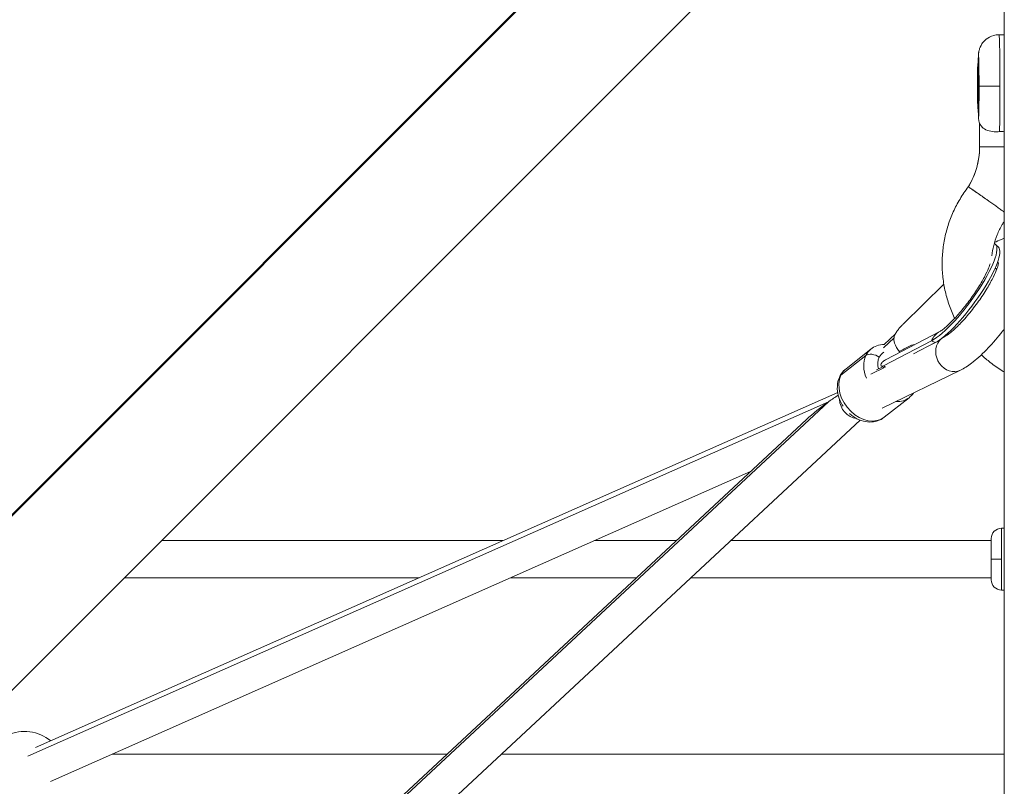
# Model space of a CAD drawing. Units: millimetres. Extents: x -892 to 6546, y 352 to 7777.
# Drawn here: x 2842 to 3321, y 4515 to 4887 of the extents above; entities that cross this region are included whole.
import ezdxf

# ---------------------------------------------------------------- set-up
doc = ezdxf.new("R2010")
doc.units = ezdxf.units.MM

msp = doc.modelspace()

# ---------------------------------------------------------------- linework, layer by layer
at = {"lineweight": 15}
for p, q in [((3244.57968, 5053.1665), (1844.75591, 3653.34273)), ((1845.09686, 3653.00178), (3244.92063, 5052.82555)), ((3287.21822, 5010.52796), (1887.39445, 3610.70419))]:
    msp.add_line(p, q, dxfattribs=at)
at = {"color": 0, "linetype": 'Continuous', "lineweight": 0}
for p, q in [((3320.72559, 3668.35624), (3320.72559, 5034.79948)), ((3320.72559, 4880.1304), (3318.19386, 4880.1284)), ((3307.85916, 4866.12024), (3308.20611, 4866.12051)), ((3308.44657, 4855.1207), (3318.5999, 4855.12871)), ((3307.87652, 4844.12025), (3308.22347, 4844.12052)), ((3308.70758, 4837.05634), (3308.71659, 4825.64663)), ((3308.71802, 4825.64663), (3308.70901, 4837.05984)), ((3308.71802, 4825.64663), (3308.71659, 4825.64663)), ((3320.72559, 4825.65611), (3308.71802, 4825.64663)), ((3317.88474, 4776.93083), (3316.48326, 4778.29373)), ((3291.35354, 4758.93383), (3271.5884, 4739.61179)), ((3262.09047, 4728.03403), (3267.1459, 4732.8517)), ((3262.38427, 4729.72496), (3267.82279, 4734.90771)), ((3263.03173, 4722.24562), (3289.39417, 4735.9722)), ((3291.48877, 4733.37342), (3290.69933, 4732.98905)), ((3255.87965, 4727.43781), (3243.80756, 4717.93334)), ((3262.00489, 4719.33111), (3285.42103, 4731.52359)), ((3276.56346, 4725.09613), (3287.10392, 4730.58441)), ((3285.42103, 4731.52359), (3287.10392, 4730.58441)), ((3289.18818, 4731.55055), (3285.66414, 4729.83474)), ((3241.33683, 4714.79653), (3253.40892, 4724.301)), ((3262.45145, 4718.53273), (3255.84881, 4715.31798)), ((3261.66996, 4718.85496), (3258.65628, 4717.38764)), ((3261.04102, 4719.20596), (3262.1901, 4718.56469)), ((3263.07203, 4718.73557), (3262.00489, 4719.33111)), ((3299.36843, 4717.18975), (3261.41512, 4698.7107)), ((3239.75404, 4706.42911), (2849.97842, 4533.98333)), ((3274.43754, 4703.86654), (3262.36545, 4694.36207)), ((2846.29177, 4529.77421), (3235.31517, 4701.88719)), ((3235.31517, 4701.88719), (2847.51896, 4341.21083)), ((2848.69087, 4343.66841), (3224.61041, 4693.29867)), ((2860.94957, 4330.48796), (3250.66531, 4692.94961)), ((3197.43395, 4668.02275), (2857.26112, 4517.5224)), ((3319.37559, 4640.44152), (3319.37559, 4625.44152)), ((3320.72559, 4640.44152), (3319.37559, 4640.44152)), ((3319.37559, 4640.44152), (3320.72559, 4640.44152)), ((3077.04199, 4634.44152), (2911.13178, 4634.44152)), ((3161.32769, 4634.44152), (3121.53099, 4634.44152)), ((3314.37559, 4634.44152), (3187.7579, 4634.44152)), ((3314.37559, 4625.44152), (3314.37559, 4635.44152)), ((3314.37559, 4615.44152), (3314.37559, 4625.44152)), ((3319.37559, 4625.44152), (3314.37559, 4625.44152)), ((3319.37559, 4625.44152), (3319.37559, 4610.44152)), ((3036.35696, 4616.44152), (2893.13178, 4616.44152)), ((3141.97424, 4616.44152), (3080.84596, 4616.44152)), ((3314.37559, 4616.44152), (3168.40445, 4616.44152)), ((3319.37559, 4610.44152), (3320.72559, 4610.44152)), ((3049.87509, 4530.78316), (2887.23415, 4530.78316)), ((3320.72559, 4530.78316), (3076.3053, 4530.78316))]:
    msp.add_line(p, q, dxfattribs=at)
for centre, radius, start, end in [((3319.37559, 4635.44152), 5, 90, 180), ((3319.37559, 4615.44152), 5, 180, 270), ((2844.64714, 4521.78316), 20, 50.6093944, 243.2110949)]:
    msp.add_arc(centre, radius, start, end, dxfattribs=at)
for centre, major_axis, ratio, start_param, end_param in [((3318.21359, 4855.12841), (-0.01973, 24.99999), 0.015452253, -1.570796327, 0), ((3307.86784, 4855.12024), (-0.00868, 11), 0.015452253, -4.705938821, 1.577246486), ((3318.21359, 4855.12841), (-0.01973, 24.99999), 0.015452253, -2.652712788, -1.570796327), ((3271.76479, 4825.61747), (-0.02917, 36.95764), 0.999880607, -2.12285479, -1.570796327), ((3298.84927, 4754.70679), (17.4666, 23.72888), 0.232310988, -2.699444832, 0.080593068), ((3300.4105, 4753.55758), (17.30836, 23.51391), 0.232310988, -2.699444832, -0.031993685), ((3294.2867, 4726.57589), (-4.89253, 9.39631), 0.879107227, 0, 0.642256608), ((3265.1586, 4715.65218), (-9.27894, 11.78563), 0.744138336, 0, 0.355178403), ((3290.77686, 4743.72403), (37.57119, 23.37061), 0.106026366, -2.211867238, -2.059456122), ((3265.1586, 4715.65218), (-9.27894, 11.78563), 0.744138336, 0.355178403, 1.215867003), ((3257.32548, 4721.41806), (-4.52068, 2.13622), 0.626330377, -1.873396841, -0.302600514), ((3242.82041, 4697.94426), (25.94208, 17.10259), 0.240993795, 1.519613645, 1.695138886), ((3265.1586, 4715.65218), (9.27894, -11.78563), 0.744138336, -0.574364015, 0), ((3242.82041, 4697.94426), (25.94208, 17.10259), 0.240993795, 1.70299727, 2.179228797), ((3242.82041, 4697.94426), (25.94208, 17.10259), 0.240993795, 1.695138886, 1.70299727)]:
    msp.add_ellipse(centre, major_axis=major_axis, ratio=ratio, start_param=start_param, end_param=end_param, dxfattribs=at)
at = {"color": 0, "linetype": 'Continuous', "lineweight": 0, "extrusion": (0, 0, -1)}
for centre, major_axis, ratio, start_param, end_param in [((3308.21479, 4855.12052), (-0.01184, 15), 0.015452253, -0.74758435, 1.570796327), ((3308.21479, 4855.12052), (0.01184, -15), 0.015452253, -1.570796327, 0.74758435), ((3295.4286, 4725.28159), (-3.93983, 8.09183), 0.865299026, -0.376933325, 0), ((3294.2867, 4726.57589), (-3.96383, 7.61269), 0.879107227, 0.368080025, 0.483754838), ((3275.40151, 4728.69337), (-7.40552, 7.57534), 0.560100705, -1.365012447, -0.87294068), ((3295.4286, 4725.28159), (3.93983, -8.09183), 0.865299026, 0, 2.764659329), ((3267.78297, 4717.71837), (-6.18596, 7.85709), 0.744138336, -1.027725915, -0.355178403), ((3267.78297, 4717.71837), (-6.18596, 7.85709), 0.744138336, -0.355178403, 0.092660776), ((3253.0865, 4706.1477), (-9.27894, 11.78563), 0.744138336, -0.355178403, 0), ((3253.0865, 4706.1477), (9.27894, -11.78563), 0.744138336, 0, 2.786414251), ((3248.65919, 4702.51007), (-3.93983, 8.09183), 0.865299026, -2.655434338, -1.098283696)]:
    msp.add_ellipse(centre, major_axis=major_axis, ratio=ratio, start_param=start_param, end_param=end_param, dxfattribs=at)
at = {"color": 0, "linetype": 'Continuous', "lineweight": 0}
for points, knots in [([(3308.04599, 4866.12039), (3308.05515, 4866.71716), (3308.06519, 4867.26607), (3308.09924, 4868.81382), (3308.11989, 4869.56836), (3308.1812, 4870.56061), (3308.19066, 4870.78045), (3308.26592, 4871.37666), (3308.2824, 4871.4981), (3308.34233, 4871.86944), (3308.38304, 4872.13248), (3308.62259, 4873.05067), (3308.6817, 4873.57331), (3309.67355, 4875.37958), (3310.00215, 4875.92975), (3310.94645, 4877.03268), (3311.3856, 4877.48737), (3312.82461, 4878.6275), (3314.01688, 4879.35321), (3316.38739, 4879.99853), (3317.28894, 4880.12769), (3318.19386, 4880.1284)], [2.3783052134, 2.3783052134, 2.3783052134, 2.3783052134, 2.5457376252, 2.5457376252, 2.8995105202, 2.8995105202, 3.0205515869, 3.0205515869, 3.0466081884, 3.0466081884, 3.082623634, 3.082623634, 3.1135123988, 3.1135123988, 3.1235754112, 3.1235754112, 3.1293701864, 3.1293701864, 3.1373992352, 3.1373992352, 3.1415926536, 3.1415926536, 3.1415926536, 3.1415926536]), ([(3308.70759, 4837.04365), (3308.51366, 4837.63806), (3308.4533, 4837.95441), (3308.34858, 4838.47716), (3308.32144, 4838.65714), (3308.27074, 4839.01329), (3308.2548, 4839.15918), (3308.21406, 4839.55905), (3308.20119, 4839.74871), (3308.14838, 4840.58547), (3308.12784, 4841.23214), (3308.09004, 4842.69455), (3308.07607, 4843.36933), (3308.06335, 4844.12039)], [0.0474540937, 0.0474540937, 0.0474540937, 0.0474540937, 0.0773013696, 0.0773013696, 0.1087333471, 0.1087333471, 0.15169125, 0.15169125, 0.2430587935, 0.2430587935, 0.5525635386, 0.5525635386, 0.7632874402, 0.7632874402, 0.7632874402, 0.7632874402]), ([(3308.70758, 4837.05634), (3308.70758, 4837.05745), (3308.70769, 4837.0583), (3308.70815, 4837.05952), (3308.70851, 4837.05984), (3308.70901, 4837.05984)], [-5.34992804815, -5.34992804815, -5.34992804815, -5.34992804815, -5.34142297285, -5.34142297285, -5.33214776446, -5.33214776446, -5.33214776446, -5.33214776446]), ([(3308.70901, 4837.05984), (3308.71285, 4837.05982), (3308.7245, 4837.04064), (3308.77833, 4836.93827), (3308.83523, 4836.82205), (3309.0953, 4836.34455), (3309.42391, 4835.79882), (3310.63642, 4834.62765), (3311.49034, 4834.06881), (3313.52096, 4833.31401), (3314.60344, 4833.07703), (3316.64856, 4832.93956), (3317.51757, 4832.95556), (3318.41244, 4833.05707)], [-5.332147764, -5.332147764, -5.332147764, -5.332147764, -5.260282695, -5.260282695, -5.139275547, -5.139275547, -4.856957602, -4.856957602, -4.556120934, -4.556120934, -4.304808414, -4.304808414, -4.135522099, -4.135522099, -4.135522099, -4.135522099]), ([(3318.41244, 4833.05707), (3318.45982, 4833.06241), (3318.50723, 4833.06762), (3319.27966, 4833.14988), (3320.01122, 4833.19175), (3320.72559, 4833.19801)], [7.1226408002, 7.1226408002, 7.1226408002, 7.1226408002, 7.136608862, 7.136608862, 7.3500781538, 7.3500781538, 7.3500781538, 7.3500781538]), ([(3308.71659, 4825.64663), (3308.71766, 4824.28638), (3308.64357, 4822.92608), (3308.34598, 4820.22191), (3308.12247, 4818.87805), (3307.52875, 4816.22316), (3307.15855, 4814.91213), (3306.27595, 4812.33885), (3305.76356, 4811.0766), (3304.60284, 4808.6163), (3303.95452, 4807.41824), (3303.24218, 4806.25955)], [3.1415926536, 3.1415926536, 3.1415926536, 3.1415926536, 3.2520053406, 3.2520053406, 3.3624180276, 3.3624180276, 3.4728307146, 3.4728307146, 3.5832434016, 3.5832434016, 3.6936543063, 3.6936543063, 3.6936543063, 3.6936543063]), ([(3296.63399, 4742.37086), (3296.5661, 4742.5108), (3296.49875, 4742.65099), (3295.42166, 4744.91515), (3294.53298, 4747.10108), (3293.01662, 4751.55357), (3292.38642, 4753.82756), (3291.39459, 4758.42545), (3291.0313, 4760.75704), (3290.57728, 4765.43874), (3290.48579, 4767.79669), (3290.57566, 4772.49951), (3290.75718, 4774.85224), (3291.38974, 4779.51319), (3291.84184, 4781.82919), (3293.00863, 4786.38583), (3293.72526, 4788.63409), (3295.41063, 4793.0254), (3296.38219, 4795.17579), (3298.56358, 4799.34295), (3299.77706, 4801.36669), (3301.78514, 4804.31429), (3302.49947, 4805.29827), (3303.24222, 4806.2596)], [204.077386955, 204.077386955, 204.077386955, 204.077386955, 204.543921267, 204.543921267, 211.599385688, 211.599385688, 218.654881149, 218.654881149, 225.71039068, 225.71039068, 232.765909738, 232.765909738, 239.821433229, 239.821433229, 246.876955824, 246.876955824, 253.932472239, 253.932472239, 260.987977528, 260.987977528, 268.043467348, 268.043467348, 271.688094989, 271.688094989, 271.688094989, 271.688094989]), ([(3303.2438, 4806.2602), (3303.2469, 4806.2602), (3303.25385, 4806.25683), (3303.27711, 4806.24491), (3303.29361, 4806.23617), (3303.32816, 4806.21513), (3303.34405, 4806.20504), (3303.3864, 4806.17835), (3303.41456, 4806.16082), (3303.48869, 4806.11353), (3303.53698, 4806.08101), (3303.62309, 4806.02415), (3303.65644, 4806.0023), (3303.96703, 4805.79676), (3304.36189, 4805.52354), (3305.02008, 4805.07224), (3305.17809, 4804.96164), (3305.43442, 4804.78444), (3305.52555, 4804.7219), (3305.71613, 4804.58929), (3305.8158, 4804.5193), (3306.02631, 4804.37278), (3306.13615, 4804.29713), (3306.36071, 4804.14049), (3306.47626, 4804.05893), (3306.70866, 4803.89665), (3306.82317, 4803.81743), (3307.0505, 4803.65857), (3307.16315, 4803.57882), (3307.49632, 4803.34483), (3307.72148, 4803.1888), (3308.91168, 4802.34777), (3309.80551, 4801.72599), (3310.56615, 4801.18384), (3310.67816, 4801.10333), (3310.99616, 4800.87763), (3311.19426, 4800.74206), (3311.55044, 4800.48692), (3311.69892, 4800.37848), (3312.08182, 4800.10773), (3312.28346, 4799.973), (3312.76138, 4799.61624), (3312.97581, 4799.45211), (3313.21022, 4799.30942), (3313.21869, 4799.30431), (3313.22719, 4799.29923)], [0.000001, 0.000001, 0.000001, 0.000001, 0.060237234, 0.060237234, 0.122187998, 0.122187998, 0.16411073, 0.16411073, 0.220543239, 0.220543239, 0.296217087, 0.296217087, 0.339254247, 0.339254247, 0.674938148, 0.674938148, 0.774359503, 0.774359503, 0.826711174, 0.826711174, 0.881200984, 0.881200984, 0.938163971, 0.938163971, 0.995791827, 0.995791827, 1.050156511, 1.050156511, 1.102393178, 1.102393178, 1.201495281, 1.201495281, 1.614499666, 1.614499666, 1.685628543, 1.685628543, 1.811130602, 1.811130602, 1.901482111, 1.901482111, 2.027974119, 2.027974119, 2.136351232, 2.136351232, 2.140403881, 2.140403881, 2.140403881, 2.140403881]), ([(3313.22719, 4799.29923), (3313.52944, 4799.08449), (3313.84542, 4798.85981), (3314.48712, 4798.40307), (3314.81283, 4798.17102), (3315.45691, 4797.71169), (3315.77542, 4797.48431), (3316.38951, 4797.04548), (3316.6851, 4796.83402), (3317.23905, 4796.43734), (3317.52305, 4796.23376), (3318.08716, 4795.8289), (3318.36725, 4795.62762), (3318.90807, 4795.23846), (3319.1689, 4795.05049), (3319.65924, 4794.69659), (3319.88874, 4794.53066), (3320.30775, 4794.22722), (3320.51666, 4794.07565), (3320.71993, 4793.92783), (3320.72276, 4793.92577), (3320.72559, 4793.92371)], [53.352195815, 53.352195815, 53.352195815, 53.352195815, 54.464606863, 54.464606863, 55.57701791, 55.57701791, 56.689428958, 56.689428958, 57.801840006, 57.801840006, 58.913386706, 58.913386706, 60.024933406, 60.024933406, 61.136480105, 61.136480105, 62.248026805, 62.248026805, 63.358878456, 63.358878456, 63.374580458, 63.374580458, 63.374580458, 63.374580458]), ([(3320.72559, 4789.48588), (3320.37409, 4788.95847), (3320.03626, 4788.42216), (3318.77672, 4786.30392), (3317.95574, 4784.65549), (3316.571, 4781.26452), (3316.00342, 4779.51266), (3315.17435, 4776.1092), (3314.88848, 4774.45404), (3314.71617, 4772.79061)], [3.549418301, 3.549418301, 3.549418301, 3.549418301, 5.448623117, 5.448623117, 10.943116374, 10.943116374, 16.437388426, 16.437388426, 21.452187913, 21.452187913, 21.452187913, 21.452187913]), ([(3315.94596, 4779.15316), (3317.00294, 4779.75248), (3318.09021, 4780.28423), (3319.74625, 4780.89231), (3320.22393, 4781.04727), (3320.72559, 4781.18294)], [2.5755454727, 2.5755454727, 2.5755454727, 2.5755454727, 2.7278967579, 2.7278967579, 2.7866525025, 2.7866525025, 2.7866525025, 2.7866525025]), ([(3289.39417, 4735.9722), (3289.49798, 4736.02625), (3289.75342, 4736.17219), (3290.55765, 4736.71743), (3291.1766, 4737.1829), (3292.78412, 4738.53267), (3293.82956, 4739.49504), (3296.23724, 4741.91123), (3297.62533, 4743.41841), (3300.53393, 4746.81865), (3302.05761, 4748.7315), (3305.01053, 4752.70836), (3306.43729, 4754.77476), (3308.98824, 4758.76333), (3310.11681, 4760.68812), (3311.9161, 4764.07222), (3312.61137, 4765.55697), (3313.47784, 4767.70103), (3313.72584, 4768.47172), (3313.84396, 4768.93033)], [1.313296984, 1.313296984, 1.313296984, 1.313296984, 1.451556959, 1.451556959, 1.635335038, 1.635335038, 1.867978274, 1.867978274, 2.136627589, 2.136627589, 2.424031205, 2.424031205, 2.717274641, 2.717274641, 3.00583335, 3.00583335, 3.275535671, 3.275535671, 3.489045025, 3.489045025, 3.489045025, 3.489045025]), ([(3317.90174, 4769.42624), (3317.90174, 4769.42624), (3317.90144, 4769.418), (3317.89444, 4769.3217), (3317.8625, 4769.04786), (3317.6545, 4768.11815), (3317.43954, 4767.37013), (3316.715, 4765.36283), (3316.14508, 4764.01892), (3314.60121, 4760.84366), (3313.5791, 4758.96696), (3311.15775, 4754.93939), (3309.7371, 4752.77768), (3306.66825, 4748.47848), (3305.01559, 4746.34263), (3301.70456, 4742.39443), (3300.04579, 4740.57922), (3296.99084, 4737.52894), (3295.58291, 4736.26936), (3293.33007, 4734.48385), (3292.42962, 4733.88708), (3291.7078, 4733.48386), (3291.58608, 4733.4208), (3291.48877, 4733.37342)], [3.464733984, 3.464733984, 3.464733984, 3.464733984, 3.492626402, 3.492626402, 3.634309361, 3.634309361, 3.819966798, 3.819966798, 4.054119135, 4.054119135, 4.324391972, 4.324391972, 4.613744229, 4.613744229, 4.909721063, 4.909721063, 5.202894985, 5.202894985, 5.481443226, 5.481443226, 5.724533857, 5.724533857, 5.783841508, 5.783841508, 5.783841508, 5.783841508]), ([(3267.39186, 4730.38294), (3267.37639, 4730.42743), (3267.36146, 4730.47201), (3267.18333, 4731.02724), (3267.08432, 4731.60221), (3267.10226, 4732.77738), (3267.21985, 4733.37902), (3267.58476, 4734.44784), (3267.84827, 4734.99948), (3268.49089, 4736.06762), (3268.86781, 4736.58562), (3269.59929, 4737.50226), (3270.01615, 4737.97798), (3270.83669, 4738.86167), (3271.23933, 4739.27054), (3271.5884, 4739.61179)], [0.881516395, 0.881516395, 0.881516395, 0.881516395, 0.898175439, 0.898175439, 1.088497593, 1.088497593, 1.278819748, 1.278819748, 1.454772609, 1.454772609, 1.630725471, 1.630725471, 1.807506063, 1.807506063, 1.984286656, 1.984286656, 1.984286656, 1.984286656]), ([(3320.72559, 4737.28188), (3320.1437, 4736.51563), (3319.55379, 4735.75765), (3316.69744, 4732.17677), (3314.35119, 4729.50039), (3309.56969, 4724.5974), (3307.14648, 4722.3976), (3302.98794, 4719.24473), (3301.25493, 4718.10827), (3299.36843, 4717.18975)], [4.727545397, 4.727545397, 4.727545397, 4.727545397, 4.818412771, 4.818412771, 5.163001052, 5.163001052, 5.522258901, 5.522258901, 5.783841508, 5.783841508, 5.783841508, 5.783841508]), ([(3262.41373, 4729.75304), (3261.16064, 4729.71589), (3259.89848, 4729.48192), (3257.69351, 4728.6479), (3256.73409, 4728.11052), (3255.87965, 4727.43781)], [5.4244382563, 5.4244382563, 5.4244382563, 5.4244382563, 5.6976191556, 5.6976191556, 5.9280069046, 5.9280069046, 5.9280069046, 5.9280069046]), ([(3275.32722, 4729.23554), (3275.4731, 4729.31421), (3275.62904, 4729.38042), (3276.17467, 4729.54495), (3276.59987, 4729.56976), (3277.01018, 4729.52402)], [-0.9850115806, -0.9850115806, -0.9850115806, -0.9850115806, -0.928167587, -0.928167587, -0.7956907545, -0.7956907545, -0.7956907545, -0.7956907545]), ([(3320.72559, 4716.34452), (3320.39273, 4716.53901), (3320.06177, 4716.73663), (3317.72527, 4718.16211), (3315.78548, 4719.50549), (3312.42399, 4722.13382), (3310.96883, 4723.38657), (3309.577, 4724.70384)], [168.110747758, 168.110747758, 168.110747758, 168.110747758, 169.266861331, 169.266861331, 176.322229991, 176.322229991, 182.068620909, 182.068620909, 182.068620909, 182.068620909]), ([(3242.40856, 4699.70241), (3241.85452, 4700.54237), (3241.37016, 4701.42711), (3240.30842, 4703.83464), (3239.86078, 4705.41173), (3239.49318, 4708.56402), (3239.55324, 4710.13973), (3240.22694, 4713.04021), (3240.78725, 4714.37423), (3242.20559, 4716.45411), (3242.95312, 4717.26063), (3243.80756, 4717.93334)], [5.180045974, 5.180045974, 5.180045974, 5.180045974, 5.400169468, 5.400169468, 5.757675976, 5.757675976, 6.10060984, 6.10060984, 6.407975961, 6.407975961, 6.63836371, 6.63836371, 6.63836371, 6.63836371]), ([(3262.00489, 4719.33111), (3261.75577, 4719.2014), (3261.51213, 4719.129), (3261.11542, 4719.14221), (3260.96351, 4719.2272), (3260.78934, 4719.48994), (3260.75172, 4719.68995), (3260.84517, 4720.1795), (3260.97832, 4720.46727), (3261.38968, 4721.04119), (3261.71399, 4721.3747), (3262.3996, 4721.88551), (3262.70873, 4722.07609), (3263.03173, 4722.24562)], [1.984286656, 1.984286656, 1.984286656, 1.984286656, 2.161067248, 2.161067248, 2.33784784, 2.33784784, 2.513800702, 2.513800702, 2.689753563, 2.689753563, 2.880075718, 2.880075718, 3.004413463, 3.004413463, 3.004413463, 3.004413463]), ([(3262.36545, 4694.36207), (3261.38898, 4693.59328), (3260.27536, 4693.00247), (3257.88436, 4692.21164), (3256.60513, 4692.02922), (3253.93416, 4692.05649), (3252.54543, 4692.31031), (3249.76019, 4693.23888), (3248.37625, 4693.95531), (3246.53512, 4695.24752), (3245.98536, 4695.68564), (3245.46246, 4696.15502)], [3.496771056, 3.496771056, 3.496771056, 3.496771056, 3.760062496, 3.760062496, 4.035918833, 4.035918833, 4.343459448, 4.343459448, 4.68382735, 4.68382735, 4.837781541, 4.837781541, 4.837781541, 4.837781541])]:
    msp.add_open_spline(points, degree=3, knots=knots, dxfattribs=at)
for points in [[(3303.24222, 4806.2596), (3303.24253, 4806.26), (3303.24305, 4806.2602), (3303.2438, 4806.2602)], [(3316.39953, 4767.08196), (3316.53831, 4766.76655), (3316.72233, 4766.41885), (3316.96316, 4766.06072)], [(3269.73487, 4726.18095), (3269.90546, 4726.32298), (3270.09278, 4726.44886), (3270.29319, 4726.55451)], [(3274.43754, 4703.86654), (3275.23858, 4704.49721), (3275.94597, 4705.24537), (3276.53164, 4706.07077)]]:
    msp.add_open_spline(points, degree=3, dxfattribs=at)

doc.saveas('drawing.dxf')
